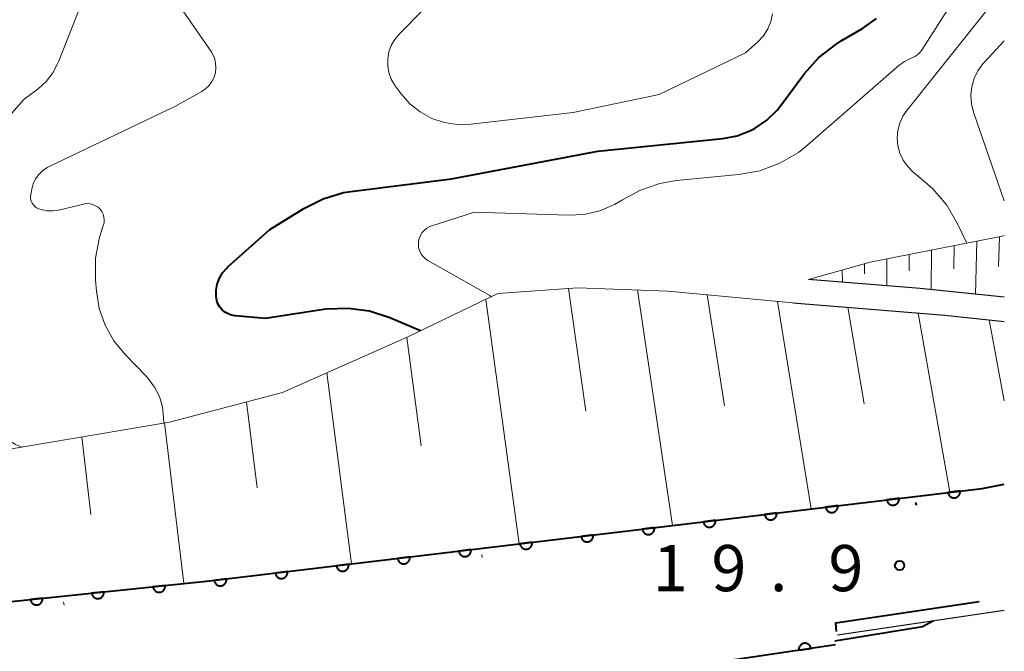
# Model space of a CAD drawing. Units: metres. Extents: x -78000 to -75998, y 34500 to 36000.
# Drawn here: x -76080 to -76000, y 35147 to 35198 of the extents above; entities that cross this region are included whole.
import ezdxf

# ---------------------------------------------------------------- set-up
doc = ezdxf.new("R2010")
doc.units = ezdxf.units.M
for name, color, linetype, lineweight in [('110600_大字・町・丁目界', 7, 'Continuous', 40), ('210100_道路縁(街区線)', 7, 'Continuous', 30), ('610111_人工斜面(上)', 7, 'Continuous', 30), ('610199_人工斜面(ヒゲ)', 7, 'Continuous', 30), ('611100_コンクリート被覆(直落)', 7, 'Continuous', 30), ('710100_等高線(計曲線)', 7, 'Continuous', 40), ('710200_等高線(主曲線)', 7, 'Continuous', 13), ('731200_図化機測定による標高点', 7, 'Continuous', 40)]:
    doc.layers.add(name, color=color, linetype=linetype, lineweight=lineweight)
doc.styles.add('Style-WORKING', font='MS Gothic.ttf')

msp = doc.modelspace()

# ---------------------------------------------------------------- linework, layer by layer
at = {"layer": '110600_大字・町・丁目界', "linetype": 'Continuous', "lineweight": 40, "flags": 128}
msp.add_lwpolyline([(-76013.635, 35148.357), (-76013.69, 35149.08), (-76002.044, 35150.815)], dxfattribs=at)
at = {"layer": '210100_道路縁(街区線)', "linetype": 'Continuous', "lineweight": 30, "flags": 128}
for points in [[(-76000, 35175.51), (-76006.83, 35176.22), (-76015.89, 35176.95)], [(-76017.16, 35175.04), (-76004.83, 35174.05), (-76000, 35173.53)], [(-76013.54, 35148.09), (-76000, 35150.11)]]:
    msp.add_lwpolyline(points, dxfattribs=at)
at = {"layer": '610111_人工斜面(上)', "linetype": 'Continuous', "lineweight": 13, "flags": 128}
for points in [[(-76015.89, 35176.95), (-76010.9, 35178.36), (-76000.18, 35180.46), (-76000, 35180.53)], [(-76166.01, 35147.34), (-76163.72, 35148.72), (-76158.85, 35150.79), (-76146.84, 35151.65), (-76133.18, 35154.77), (-76122.3, 35157.47), (-76095.12, 35159.94), (-76085.41, 35162.38), (-76067.77, 35165.37), (-76058.6, 35167.78), (-76048.47, 35172.26), (-76041.11, 35175.81), (-76034.66, 35176.28), (-76027.29, 35176.01), (-76017.16, 35175.04), (-76004.83, 35174.05), (-76000, 35173.53)]]:
    msp.add_lwpolyline(points, dxfattribs=at)
at = {"layer": '610199_人工斜面(ヒゲ)', "linetype": 'Continuous', "lineweight": 13, "flags": 128}
for points in [[(-76002.23, 35180.06), (-76002.34, 35175.75)], [(-76000.39, 35180.42), (-76000.47, 35177.99)], [(-76005.9, 35179.34), (-76005.93, 35176.13)], [(-76004.07, 35179.7), (-76004.1, 35177.82)], [(-76009.55, 35178.62), (-76009.53, 35176.44)], [(-76007.73, 35178.98), (-76007.73, 35177.64)], [(-76013.17, 35177.72), (-76013.15, 35176.72)], [(-76011.36, 35178.23), (-76011.35, 35177.4)], [(-76035.38, 35176.22), (-76033.98, 35166.26)], [(-76029.78, 35176.1), (-76026.95, 35156.98)], [(-76042.09, 35175.33), (-76039.38, 35155.49)], [(-76024.12, 35175.71), (-76022.72, 35166.68)], [(-76018.42, 35175.16), (-76015.69, 35158.33)], [(-76012.71, 35174.69), (-76011.38, 35166.84)], [(-76006.99, 35174.22), (-76004.42, 35159.68)], [(-76001.22, 35173.66), (-76000.01, 35167.1)], [(-76048.52, 35172.24), (-76047.35, 35163.45)], [(-76054.99, 35169.38), (-76052.99, 35153.85)], [(-76061.53, 35167.01), (-76060.66, 35160.03)], [(-76068.17, 35165.3), (-76066.6, 35152.26)], [(-76074.88, 35164.16), (-76074.15, 35157.86)]]:
    msp.add_lwpolyline(points, dxfattribs=at)
at = {"layer": '611100_コンクリート被覆(直落)', "linetype": 'Continuous', "lineweight": 40, "flags": 128}
for points in [[(-76165.87, 35145.31), (-76118.93, 35147.6), (-76081.93, 35150.68), (-76064.53, 35152.47), (-76001.8, 35159.99), (-76000, 35160.32)], [(-76013.71, 35147.28), (-76032.26, 35144.53), (-76094.56, 35137.65), (-76111.08, 35136.77), (-76149.12, 35134.75)]]:
    msp.add_lwpolyline(points, dxfattribs=at)
for points in [[(-76008.546, 35159.181), (-76009.539, 35159.062), (-76009.532, 35159.019), (-76009.521, 35158.977), (-76009.507, 35158.936), (-76009.489, 35158.896), (-76009.468, 35158.858), (-76009.443, 35158.822), (-76009.416, 35158.788), (-76009.385, 35158.757), (-76009.352, 35158.728), (-76009.316, 35158.703), (-76009.279, 35158.68), (-76009.24, 35158.662), (-76009.198, 35158.647), (-76009.157, 35158.635), (-76009.114, 35158.627), (-76009.071, 35158.623), (-76009.027, 35158.622), (-76008.983, 35158.625), (-76008.94, 35158.633), (-76008.898, 35158.644), (-76008.857, 35158.658), (-76008.817, 35158.675), (-76008.779, 35158.697), (-76008.743, 35158.722), (-76008.709, 35158.749), (-76008.679, 35158.78), (-76008.649, 35158.812), (-76008.624, 35158.849), (-76008.602, 35158.886), (-76008.583, 35158.925), (-76008.568, 35158.966), (-76008.556, 35159.008), (-76008.548, 35159.051), (-76008.544, 35159.094), (-76008.543, 35159.137)], [(-76003.582, 35159.776), (-76004.575, 35159.657), (-76004.568, 35159.614), (-76004.557, 35159.572), (-76004.543, 35159.531), (-76004.525, 35159.491), (-76004.503, 35159.453), (-76004.479, 35159.417), (-76004.451, 35159.383), (-76004.421, 35159.353), (-76004.388, 35159.323), (-76004.352, 35159.298), (-76004.315, 35159.276), (-76004.275, 35159.257), (-76004.234, 35159.242), (-76004.192, 35159.23), (-76004.149, 35159.222), (-76004.106, 35159.218), (-76004.063, 35159.217), (-76004.019, 35159.22), (-76003.975, 35159.228), (-76003.934, 35159.239), (-76003.893, 35159.253), (-76003.853, 35159.271), (-76003.815, 35159.292), (-76003.779, 35159.317), (-76003.745, 35159.344), (-76003.714, 35159.375), (-76003.685, 35159.408), (-76003.66, 35159.444), (-76003.637, 35159.481), (-76003.619, 35159.52), (-76003.604, 35159.561), (-76003.591, 35159.603), (-76003.584, 35159.646), (-76003.58, 35159.689), (-76003.579, 35159.732)], [(-76013.511, 35158.586), (-76014.504, 35158.467), (-76014.497, 35158.424), (-76014.486, 35158.382), (-76014.472, 35158.341), (-76014.454, 35158.301), (-76014.432, 35158.263), (-76014.408, 35158.227), (-76014.38, 35158.193), (-76014.349, 35158.162), (-76014.317, 35158.133), (-76014.28, 35158.108), (-76014.244, 35158.085), (-76014.204, 35158.067), (-76014.163, 35158.052), (-76014.121, 35158.04), (-76014.078, 35158.032), (-76014.035, 35158.028), (-76013.992, 35158.027), (-76013.948, 35158.03), (-76013.904, 35158.037), (-76013.862, 35158.048), (-76013.822, 35158.062), (-76013.782, 35158.08), (-76013.744, 35158.102), (-76013.708, 35158.126), (-76013.674, 35158.154), (-76013.643, 35158.185), (-76013.614, 35158.217), (-76013.589, 35158.253), (-76013.566, 35158.29), (-76013.548, 35158.33), (-76013.532, 35158.371), (-76013.52, 35158.413), (-76013.512, 35158.456), (-76013.509, 35158.499), (-76013.508, 35158.542)], [(-76018.475, 35157.991), (-76019.468, 35157.872), (-76019.461, 35157.828), (-76019.45, 35157.787), (-76019.436, 35157.746), (-76019.418, 35157.706), (-76019.396, 35157.668), (-76019.372, 35157.632), (-76019.345, 35157.598), (-76019.314, 35157.567), (-76019.281, 35157.538), (-76019.245, 35157.513), (-76019.208, 35157.49), (-76019.169, 35157.472), (-76019.127, 35157.457), (-76019.086, 35157.444), (-76019.042, 35157.437), (-76019, 35157.433), (-76018.956, 35157.432), (-76018.912, 35157.435), (-76018.869, 35157.442), (-76018.827, 35157.453), (-76018.786, 35157.467), (-76018.746, 35157.485), (-76018.708, 35157.507), (-76018.672, 35157.531), (-76018.638, 35157.559), (-76018.608, 35157.589), (-76018.578, 35157.622), (-76018.553, 35157.658), (-76018.531, 35157.695), (-76018.512, 35157.735), (-76018.497, 35157.776), (-76018.485, 35157.818), (-76018.477, 35157.861), (-76018.473, 35157.904), (-76018.472, 35157.947)], [(-76028.404, 35156.801), (-76029.397, 35156.682), (-76029.39, 35156.638), (-76029.379, 35156.596), (-76029.365, 35156.556), (-76029.347, 35156.515), (-76029.325, 35156.478), (-76029.301, 35156.441), (-76029.274, 35156.407), (-76029.243, 35156.377), (-76029.21, 35156.348), (-76029.174, 35156.323), (-76029.137, 35156.3), (-76029.097, 35156.282), (-76029.056, 35156.266), (-76029.015, 35156.254), (-76028.971, 35156.246), (-76028.929, 35156.242), (-76028.885, 35156.241), (-76028.841, 35156.245), (-76028.798, 35156.252), (-76028.756, 35156.263), (-76028.715, 35156.277), (-76028.675, 35156.295), (-76028.637, 35156.317), (-76028.601, 35156.341), (-76028.567, 35156.368), (-76028.536, 35156.399), (-76028.507, 35156.432), (-76028.482, 35156.468), (-76028.459, 35156.505), (-76028.441, 35156.545), (-76028.426, 35156.586), (-76028.414, 35156.627), (-76028.406, 35156.671), (-76028.402, 35156.713), (-76028.401, 35156.757)], [(-76023.44, 35157.396), (-76024.433, 35157.277), (-76024.425, 35157.233), (-76024.414, 35157.191), (-76024.4, 35157.151), (-76024.383, 35157.111), (-76024.361, 35157.073), (-76024.336, 35157.037), (-76024.309, 35157.003), (-76024.278, 35156.972), (-76024.246, 35156.943), (-76024.209, 35156.918), (-76024.172, 35156.895), (-76024.133, 35156.877), (-76024.092, 35156.861), (-76024.05, 35156.849), (-76024.007, 35156.841), (-76023.964, 35156.837), (-76023.921, 35156.837), (-76023.877, 35156.84), (-76023.833, 35156.847), (-76023.791, 35156.858), (-76023.751, 35156.872), (-76023.711, 35156.89), (-76023.673, 35156.912), (-76023.637, 35156.936), (-76023.603, 35156.963), (-76023.572, 35156.994), (-76023.543, 35157.027), (-76023.518, 35157.063), (-76023.495, 35157.1), (-76023.477, 35157.14), (-76023.461, 35157.181), (-76023.449, 35157.222), (-76023.441, 35157.266), (-76023.437, 35157.309), (-76023.437, 35157.352)], [(-76033.369, 35156.206), (-76034.362, 35156.087), (-76034.354, 35156.043), (-76034.343, 35156.001), (-76034.329, 35155.96), (-76034.311, 35155.92), (-76034.29, 35155.883), (-76034.265, 35155.846), (-76034.238, 35155.812), (-76034.207, 35155.782), (-76034.175, 35155.752), (-76034.138, 35155.728), (-76034.101, 35155.705), (-76034.062, 35155.686), (-76034.021, 35155.671), (-76033.979, 35155.659), (-76033.936, 35155.651), (-76033.893, 35155.647), (-76033.85, 35155.646), (-76033.806, 35155.65), (-76033.762, 35155.657), (-76033.72, 35155.668), (-76033.68, 35155.682), (-76033.639, 35155.7), (-76033.602, 35155.721), (-76033.565, 35155.746), (-76033.531, 35155.773), (-76033.501, 35155.804), (-76033.472, 35155.837), (-76033.447, 35155.873), (-76033.424, 35155.91), (-76033.406, 35155.949), (-76033.39, 35155.99), (-76033.378, 35156.032), (-76033.37, 35156.075), (-76033.366, 35156.118), (-76033.365, 35156.162)], [(-76038.333, 35155.61), (-76039.326, 35155.491), (-76039.319, 35155.448), (-76039.308, 35155.406), (-76039.294, 35155.365), (-76039.276, 35155.325), (-76039.254, 35155.288), (-76039.23, 35155.251), (-76039.203, 35155.217), (-76039.172, 35155.187), (-76039.139, 35155.157), (-76039.103, 35155.132), (-76039.066, 35155.11), (-76039.026, 35155.091), (-76038.985, 35155.076), (-76038.943, 35155.064), (-76038.9, 35155.056), (-76038.857, 35155.052), (-76038.814, 35155.051), (-76038.77, 35155.054), (-76038.727, 35155.062), (-76038.685, 35155.073), (-76038.644, 35155.087), (-76038.604, 35155.105), (-76038.566, 35155.126), (-76038.53, 35155.151), (-76038.496, 35155.178), (-76038.465, 35155.209), (-76038.436, 35155.242), (-76038.411, 35155.278), (-76038.388, 35155.315), (-76038.37, 35155.354), (-76038.355, 35155.395), (-76038.343, 35155.437), (-76038.335, 35155.48), (-76038.331, 35155.523), (-76038.33, 35155.567)], [(-76048.262, 35154.42), (-76049.255, 35154.301), (-76049.248, 35154.258), (-76049.237, 35154.216), (-76049.223, 35154.175), (-76049.205, 35154.135), (-76049.183, 35154.097), (-76049.159, 35154.061), (-76049.131, 35154.027), (-76049.101, 35153.996), (-76049.068, 35153.967), (-76049.032, 35153.942), (-76048.995, 35153.919), (-76048.955, 35153.901), (-76048.914, 35153.886), (-76048.872, 35153.874), (-76048.829, 35153.866), (-76048.786, 35153.862), (-76048.743, 35153.861), (-76048.699, 35153.864), (-76048.656, 35153.871), (-76048.614, 35153.883), (-76048.573, 35153.896), (-76048.533, 35153.914), (-76048.495, 35153.936), (-76048.459, 35153.96), (-76048.425, 35153.988), (-76048.394, 35154.019), (-76048.365, 35154.051), (-76048.34, 35154.088), (-76048.317, 35154.125), (-76048.299, 35154.164), (-76048.284, 35154.205), (-76048.272, 35154.247), (-76048.264, 35154.29), (-76048.26, 35154.333), (-76048.259, 35154.376)], [(-76043.298, 35155.015), (-76044.291, 35154.896), (-76044.283, 35154.853), (-76044.272, 35154.811), (-76044.258, 35154.77), (-76044.24, 35154.73), (-76044.219, 35154.692), (-76044.194, 35154.656), (-76044.167, 35154.622), (-76044.136, 35154.591), (-76044.103, 35154.562), (-76044.067, 35154.537), (-76044.03, 35154.515), (-76043.991, 35154.496), (-76043.95, 35154.481), (-76043.908, 35154.469), (-76043.865, 35154.461), (-76043.822, 35154.457), (-76043.779, 35154.456), (-76043.735, 35154.459), (-76043.691, 35154.467), (-76043.649, 35154.478), (-76043.609, 35154.492), (-76043.568, 35154.509), (-76043.531, 35154.531), (-76043.494, 35154.556), (-76043.46, 35154.583), (-76043.43, 35154.614), (-76043.4, 35154.646), (-76043.376, 35154.683), (-76043.353, 35154.72), (-76043.334, 35154.759), (-76043.319, 35154.8), (-76043.307, 35154.842), (-76043.299, 35154.885), (-76043.295, 35154.928), (-76043.294, 35154.971)], [(-76053.227, 35153.825), (-76054.219, 35153.706), (-76054.212, 35153.663), (-76054.201, 35153.621), (-76054.187, 35153.58), (-76054.169, 35153.54), (-76054.148, 35153.502), (-76054.123, 35153.466), (-76054.096, 35153.432), (-76054.065, 35153.401), (-76054.032, 35153.372), (-76053.996, 35153.347), (-76053.959, 35153.324), (-76053.92, 35153.306), (-76053.879, 35153.291), (-76053.837, 35153.279), (-76053.794, 35153.271), (-76053.751, 35153.267), (-76053.707, 35153.266), (-76053.663, 35153.269), (-76053.62, 35153.276), (-76053.578, 35153.287), (-76053.537, 35153.301), (-76053.497, 35153.319), (-76053.46, 35153.341), (-76053.423, 35153.365), (-76053.389, 35153.393), (-76053.359, 35153.423), (-76053.329, 35153.456), (-76053.305, 35153.492), (-76053.282, 35153.529), (-76053.263, 35153.569), (-76053.248, 35153.61), (-76053.236, 35153.652), (-76053.228, 35153.695), (-76053.224, 35153.738), (-76053.223, 35153.781)], [(-76058.191, 35153.23), (-76059.184, 35153.111), (-76059.177, 35153.067), (-76059.166, 35153.025), (-76059.152, 35152.985), (-76059.134, 35152.945), (-76059.112, 35152.907), (-76059.088, 35152.871), (-76059.06, 35152.837), (-76059.03, 35152.806), (-76058.997, 35152.777), (-76058.961, 35152.752), (-76058.924, 35152.729), (-76058.884, 35152.711), (-76058.843, 35152.696), (-76058.801, 35152.683), (-76058.758, 35152.675), (-76058.715, 35152.672), (-76058.672, 35152.671), (-76058.628, 35152.674), (-76058.584, 35152.681), (-76058.543, 35152.692), (-76058.502, 35152.706), (-76058.462, 35152.724), (-76058.424, 35152.746), (-76058.388, 35152.77), (-76058.354, 35152.797), (-76058.323, 35152.828), (-76058.294, 35152.861), (-76058.269, 35152.897), (-76058.246, 35152.934), (-76058.228, 35152.974), (-76058.213, 35153.015), (-76058.2, 35153.057), (-76058.193, 35153.1), (-76058.189, 35153.143), (-76058.188, 35153.186)], [(-76068.127, 35152.1), (-76069.121, 35151.998), (-76069.115, 35151.954), (-76069.105, 35151.912), (-76069.091, 35151.871), (-76069.074, 35151.831), (-76069.053, 35151.793), (-76069.029, 35151.756), (-76069.003, 35151.721), (-76068.972, 35151.69), (-76068.94, 35151.66), (-76068.904, 35151.635), (-76068.868, 35151.612), (-76068.828, 35151.593), (-76068.788, 35151.577), (-76068.746, 35151.564), (-76068.703, 35151.555), (-76068.66, 35151.551), (-76068.617, 35151.549), (-76068.573, 35151.551), (-76068.529, 35151.558), (-76068.487, 35151.568), (-76068.446, 35151.582), (-76068.406, 35151.599), (-76068.368, 35151.62), (-76068.331, 35151.644), (-76068.297, 35151.67), (-76068.266, 35151.701), (-76068.236, 35151.733), (-76068.21, 35151.769), (-76068.187, 35151.805), (-76068.168, 35151.844), (-76068.152, 35151.885), (-76068.139, 35151.927), (-76068.13, 35151.97), (-76068.126, 35152.013), (-76068.124, 35152.056)], [(-76063.155, 35152.635), (-76064.148, 35152.516), (-76064.141, 35152.472), (-76064.13, 35152.43), (-76064.116, 35152.39), (-76064.098, 35152.35), (-76064.077, 35152.312), (-76064.052, 35152.276), (-76064.025, 35152.242), (-76063.994, 35152.211), (-76063.961, 35152.182), (-76063.925, 35152.157), (-76063.888, 35152.134), (-76063.849, 35152.116), (-76063.807, 35152.1), (-76063.766, 35152.088), (-76063.723, 35152.08), (-76063.68, 35152.076), (-76063.636, 35152.076), (-76063.592, 35152.079), (-76063.549, 35152.086), (-76063.507, 35152.097), (-76063.466, 35152.111), (-76063.426, 35152.129), (-76063.388, 35152.151), (-76063.352, 35152.175), (-76063.318, 35152.202), (-76063.288, 35152.233), (-76063.258, 35152.266), (-76063.233, 35152.302), (-76063.211, 35152.339), (-76063.192, 35152.379), (-76063.177, 35152.42), (-76063.165, 35152.461), (-76063.157, 35152.505), (-76063.153, 35152.547), (-76063.152, 35152.591)], [(-76073.1, 35151.588), (-76074.095, 35151.486), (-76074.089, 35151.442), (-76074.078, 35151.4), (-76074.065, 35151.359), (-76074.048, 35151.319), (-76074.027, 35151.281), (-76074.003, 35151.244), (-76073.976, 35151.21), (-76073.946, 35151.179), (-76073.914, 35151.149), (-76073.878, 35151.123), (-76073.841, 35151.1), (-76073.802, 35151.081), (-76073.761, 35151.065), (-76073.72, 35151.052), (-76073.677, 35151.044), (-76073.634, 35151.039), (-76073.591, 35151.037), (-76073.547, 35151.04), (-76073.503, 35151.046), (-76073.461, 35151.057), (-76073.42, 35151.07), (-76073.38, 35151.087), (-76073.342, 35151.108), (-76073.305, 35151.132), (-76073.27, 35151.159), (-76073.239, 35151.189), (-76073.209, 35151.221), (-76073.184, 35151.257), (-76073.161, 35151.294), (-76073.141, 35151.333), (-76073.126, 35151.374), (-76073.113, 35151.415), (-76073.104, 35151.458), (-76073.099, 35151.501), (-76073.098, 35151.544)], [(-76078.074, 35151.077), (-76079.069, 35150.974), (-76079.062, 35150.931), (-76079.052, 35150.889), (-76079.039, 35150.848), (-76079.022, 35150.807), (-76079.001, 35150.769), (-76078.977, 35150.733), (-76078.95, 35150.698), (-76078.92, 35150.667), (-76078.887, 35150.637), (-76078.852, 35150.612), (-76078.815, 35150.588), (-76078.776, 35150.569), (-76078.735, 35150.553), (-76078.694, 35150.54), (-76078.65, 35150.532), (-76078.608, 35150.527), (-76078.564, 35150.526), (-76078.52, 35150.528), (-76078.477, 35150.535), (-76078.435, 35150.545), (-76078.394, 35150.558), (-76078.353, 35150.575), (-76078.315, 35150.596), (-76078.279, 35150.62), (-76078.244, 35150.647), (-76078.213, 35150.677), (-76078.183, 35150.71), (-76078.158, 35150.745), (-76078.134, 35150.782), (-76078.115, 35150.821), (-76078.099, 35150.862), (-76078.086, 35150.903), (-76078.078, 35150.947), (-76078.073, 35150.989), (-76078.072, 35151.033)], [(-76016.678, 35146.84), (-76015.688, 35146.987), (-76015.697, 35147.03), (-76015.709, 35147.072), (-76015.724, 35147.112), (-76015.743, 35147.151), (-76015.766, 35147.189), (-76015.791, 35147.224), (-76015.819, 35147.257), (-76015.851, 35147.287), (-76015.885, 35147.315), (-76015.922, 35147.339), (-76015.959, 35147.361), (-76015.999, 35147.378), (-76016.041, 35147.392), (-76016.083, 35147.403), (-76016.126, 35147.41), (-76016.169, 35147.413), (-76016.212, 35147.412), (-76016.256, 35147.408), (-76016.3, 35147.4), (-76016.341, 35147.387), (-76016.381, 35147.372), (-76016.421, 35147.353), (-76016.458, 35147.331), (-76016.494, 35147.305), (-76016.527, 35147.277), (-76016.557, 35147.245), (-76016.585, 35147.212), (-76016.609, 35147.175), (-76016.631, 35147.137), (-76016.648, 35147.097), (-76016.662, 35147.056), (-76016.673, 35147.014), (-76016.68, 35146.97), (-76016.682, 35146.927), (-76016.682, 35146.884)]]:
    msp.add_lwpolyline(points, close=True, dxfattribs=at)
at = {"layer": '710100_等高線(計曲線)', "linetype": 'Continuous', "lineweight": 40, "flags": 128}
for points, elevation in [([(-76047.39, 35172.78), (-76049.89, 35173.83), (-76051.55, 35174.37), (-76053.28, 35174.6), (-76055.02, 35174.54), (-76055.27, 35174.5), (-76059.99, 35173.79), (-76062.44, 35173.99), (-76062.73, 35174.05), (-76063.01, 35174.15), (-76063.27, 35174.29), (-76063.5, 35174.48), (-76063.69, 35174.71), (-76063.84, 35174.97), (-76063.94, 35175.25), (-76064, 35175.56), (-76063.99, 35176.07), (-76063.9, 35176.57), (-76063.72, 35177.05), (-76063.46, 35177.49), (-76063.13, 35177.87), (-76063.03, 35177.97), (-76059.64, 35181), (-76056.86, 35182.72), (-76055.31, 35183.5), (-76053.64, 35184), (-76052.83, 35184.13), (-76044.89, 35185.11), (-76033, 35187.37), (-76022.86, 35188.4), (-76021.7, 35188.62), (-76020.6, 35189.04), (-76020.23, 35189.23), (-76019.27, 35189.89), (-76018.45, 35190.69), (-76018.16, 35191.05), (-76016.22, 35193.66), (-76015.06, 35194.96), (-76013.69, 35196.04), (-76013.24, 35196.32), (-76011.51, 35197.33), (-76010.38, 35198.13)], 30), ([(-76007.14, 35158.61), (-76007.18, 35158.84)], 20), ([(-76013.76, 35147.61), (-76006.65, 35148.77), (-76005.74, 35149.25)], 20)]:
    msp.add_lwpolyline(points, dxfattribs=dict(at, elevation=elevation))
at = {"layer": '710200_等高線(主曲線)', "linetype": 'Continuous', "lineweight": 13, "flags": 128}
for points, elevation in [([(-76041.67, 35175.54), (-76041.77, 35175.65), (-76046.8, 35178.5), (-76047.02, 35178.65), (-76047.21, 35178.84), (-76047.36, 35179.05), (-76047.48, 35179.29), (-76047.55, 35179.55), (-76047.57, 35179.81), (-76047.56, 35180), (-76047.51, 35180.27), (-76047.41, 35180.52), (-76047.26, 35180.75), (-76047.08, 35180.96), (-76046.87, 35181.12), (-76046.63, 35181.25), (-76046.48, 35181.31), (-76043, 35182.42), (-76035.4, 35182.16), (-76034.1, 35182.23), (-76032.83, 35182.52), (-76031.64, 35183.03), (-76031, 35183.41), (-76029.54, 35184.21), (-76027.96, 35184.75), (-76026.61, 35184.98), (-76021.57, 35185.46), (-76019.86, 35185.77), (-76018.22, 35186.38), (-76016.72, 35187.27), (-76015.96, 35187.87), (-76008.55, 35194.32), (-76008.09, 35194.65), (-76007.55, 35194.91), (-76007.27, 35195.04), (-76007.02, 35195.22), (-76006.81, 35195.44), (-76006.68, 35195.61), (-76000, 35206.07)], 32), ([(-76077.79, 35193.03), (-76077.24, 35193.72), (-76076.83, 35194.5), (-76076.78, 35194.63), (-76074.1, 35201.43)], 26), ([(-76003.04, 35179.9), (-76003.79, 35181.47), (-76004.66, 35182.97), (-76005.79, 35184.3), (-76006.44, 35184.89), (-76007.42, 35185.7), (-76007.86, 35186.14), (-76008.21, 35186.64), (-76008.48, 35187.2), (-76008.64, 35187.8), (-76008.7, 35188.42), (-76008.65, 35189.04), (-76008.49, 35189.64), (-76008.23, 35190.2), (-76007.92, 35190.66), (-76000, 35200.6)], 34), ([(-76078.41, 35182.69), (-76078.57, 35182.77), (-76078.71, 35182.88), (-76078.83, 35183.01), (-76078.93, 35183.15), (-76079.01, 35183.32), (-76079.05, 35183.49), (-76079.06, 35183.67), (-76079.04, 35183.84), (-76078.96, 35184.28), (-76078.84, 35184.71), (-76078.65, 35185.11), (-76078.39, 35185.48), (-76078.07, 35185.79), (-76077.7, 35186.04), (-76077.55, 35186.12), (-76067.33, 35191), (-76065.16, 35192.2), (-76064.84, 35192.42), (-76064.56, 35192.7), (-76064.33, 35193.02), (-76064.15, 35193.37), (-76064.05, 35193.75), (-76064.01, 35194.14), (-76064.04, 35194.53), (-76064.13, 35194.91), (-76064.29, 35195.26), (-76064.4, 35195.45), (-76066.67, 35198.74)], 28), ([(-76047.17, 35198.83), (-76049.13, 35196.87), (-76049.49, 35196.44), (-76049.77, 35195.95), (-76049.96, 35195.42), (-76050.06, 35194.87), (-76050.06, 35194.3), (-76049.96, 35193.75), (-76049.77, 35193.22), (-76049.49, 35192.73), (-76049.45, 35192.67), (-76048.97, 35192.03), (-76048.27, 35191.22), (-76047.43, 35190.55), (-76046.49, 35190.03)], 28), ([(-76046.49, 35190.03), (-76045.47, 35189.69), (-76044.41, 35189.53), (-76043.3, 35189.55), (-76035, 35190.51), (-76028.03, 35191.97), (-76021, 35195.34), (-76020, 35196.25), (-76019.55, 35196.74), (-76019.2, 35197.29), (-76018.95, 35197.9), (-76018.81, 35198.51)], 28), ([(-76000, 35183.33), (-76002.49, 35190.54), (-76002.66, 35191.21), (-76002.71, 35191.9), (-76002.64, 35192.6), (-76002.44, 35193.26), (-76002.14, 35193.89), (-76001.73, 35194.45), (-76001.64, 35194.56), (-76000, 35196.32)], 36), ([(-76079.74, 35163.34), (-76080.27, 35163.56), (-76081.33, 35164.23), (-76082.25, 35165.07), (-76082.61, 35165.5), (-76085.36, 35169), (-76086.18, 35170), (-76086.4, 35170.33), (-76086.57, 35170.69), (-76086.67, 35171.07), (-76086.7, 35171.47), (-76086.66, 35171.87), (-76086.56, 35172.22), (-76084.12, 35179), (-76082.77, 35186.29), (-76082.41, 35187.6), (-76081.83, 35188.81), (-76080.98, 35189.98), (-76079.58, 35191.58), (-76078.44, 35192.44), (-76077.79, 35193.03)], 26), ([(-76068.24, 35165.29), (-76068.26, 35165.74), (-76068.35, 35166.61), (-76068.6, 35167.44), (-76068.98, 35168.21), (-76069.5, 35168.91), (-76069.67, 35169.09), (-76071.38, 35170.85), (-76072.29, 35171.97), (-76073, 35173.23), (-76073.48, 35174.6), (-76073.71, 35176), (-76073.79, 35176.93), (-76073.77, 35178.67), (-76073.45, 35180.38), (-76073.27, 35180.97), (-76073.15, 35181.32), (-76073.09, 35181.55), (-76073.08, 35181.79), (-76073.1, 35182.02), (-76073.17, 35182.25), (-76073.27, 35182.46), (-76073.41, 35182.65), (-76073.58, 35182.81), (-76073.77, 35182.94), (-76073.99, 35183.04), (-76074.22, 35183.1), (-76074.45, 35183.11), (-76074.68, 35183.09), (-76074.74, 35183.07), (-76076.79, 35182.58), (-76077.26, 35182.51), (-76077.73, 35182.53), (-76078.19, 35182.62), (-76078.41, 35182.69)], 28), ([(-76042.38, 35154.38), (-76042.41, 35154.62)], 18), ([(-76076.34, 35150.51), (-76076.37, 35150.75)], 16)]:
    msp.add_lwpolyline(points, dxfattribs=dict(at, elevation=elevation))
at = {"layer": '731200_図化機測定による標高点', "linetype": 'Continuous', "lineweight": 40}
msp.add_circle((-76008.5, 35153.72, 19.96), 0.375, dxfattribs=at)

# ---------------------------------------------------------------- texts
at = {"layer": '731200_図化機測定による標高点', "linetype": 'Continuous', "lineweight": 40, "style": 'Style-WORKING'}
for s, p in [('1', (-76028.53, 35151.64, -9.999)), ('9', (-76023.78, 35151.64, -9.999)), ('9', (-76014.28, 35151.64, -9.999)), ('.', (-76019.03, 35151.64, -9.999))]:
    msp.add_text(s, height=3.75, dxfattribs=at).set_placement(p)

doc.saveas('drawing.dxf')
